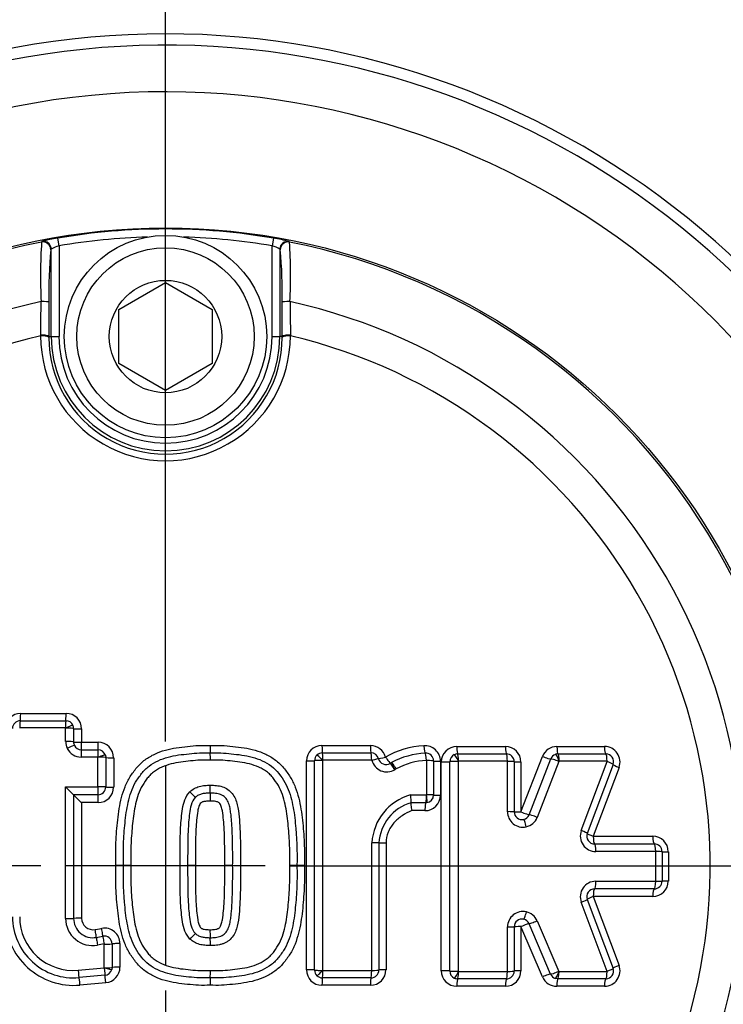
# Model space of a CAD drawing. Units: millimetres. Extents: x 0 to 594, y 0 to 420.
# Drawn here: x 125 to 134, y 336 to 349 of the extents above; entities that cross this region are included whole.
import ezdxf
from ezdxf.enums import TextEntityAlignment as Align
from ezdxf.lldxf.tags import DXFTag

# ---------------------------------------------------------------- set-up
doc = ezdxf.new("R2010")
doc.units = ezdxf.units.MM
for name, color, linetype in [('Default', 7, 'Continuous'), ('DV2_Default', 7, 'Continuous'), ('II1-04CAP-STD', 7, 'Continuous'), ('II1-04THW-STD', 7, 'Continuous')]:
    doc.layers.add(name, color=color, linetype=linetype)
doc.styles.add('SEACAD_Arial', font='arial.ttf')
tags = doc.linetypes.add('CENTER2', pattern=[28.575, 19.05, -3.175, 3.175, -3.175]).pattern_tags.tags
tags[10:11] = [DXFTag(74, 4), DXFTag(75, 0), DXFTag(340, '0'), DXFTag(46, 0.0), DXFTag(50, 0.0), DXFTag(44, 0.0), DXFTag(45, 0.0)]
tags[8:9] = [DXFTag(74, 4), DXFTag(75, 0), DXFTag(340, '0'), DXFTag(46, 0.0), DXFTag(50, 0.0), DXFTag(44, 0.0), DXFTag(45, 0.0)]
tags[6:7] = [DXFTag(74, 4), DXFTag(75, 0), DXFTag(340, '0'), DXFTag(46, 0.0), DXFTag(50, 0.0), DXFTag(44, 0.0), DXFTag(45, 0.0)]
tags[4:5] = [DXFTag(74, 4), DXFTag(75, 0), DXFTag(340, '0'), DXFTag(46, 0.0), DXFTag(50, 0.0), DXFTag(44, 0.0), DXFTag(45, 0.0)]
doc.dimstyles.new('ISO-InstDr', dxfattribs={"dimtxt": 3.2, "dimasz": 4.48, "dimexe": 1.6, "dimexo": 1.6, "dimgap": 0.8, "dimtad": 1, "dimdec": 0, "dimlfac": 5, "dimzin": 0, "dimdsep": 46, "dimtxsty": 'SEACAD_Arial', "dimblk1": '_SE_FILLED', "dimblk2": '_SE_FILLED', "dimsah": 1, "dimcen": 1.6, "dimadec": 0, "dimazin": 0, "dimtfac": 0.5, "dimtofl": 0, "dimtmove": 0, "dimatfit": 3, "dimfxl": 1, "dimtzin": 0, "dimarcsym": 0})

# ---------------------------------------------------------------- blocks, each defined once
blk = doc.blocks.new('SE4')
at = {"layer": 'DV2_Default', "color": 7, "linetype": 'CENTER2'}
for p, q in [((126.862, 339.834), (126.862, 369.141)), ((126.862, 339.514), (126.862, 336.954)), ((125.262, 338.234), (95.955, 338.234)), ((128.142, 338.234), (125.582, 338.234)), ((128.462, 338.234), (157.77, 338.234)), ((126.862, 336.634), (126.862, 307.327))]:
    blk.add_line(p, q, dxfattribs=at)
at = {"layer": 'II1-04CAP-STD', "color": 7, "linetype": 'Continuous'}
for p, q in [((125.27, 346.248), (125.275, 346.254)), ((125.494, 346.2), (125.477, 346.298)), ((125.494, 346.2), (125.494, 345.034)), ((128.248, 346.298), (128.231, 346.2)), ((128.231, 345.034), (128.231, 346.2)), ((128.45, 346.254), (128.455, 346.248)), ((125.394, 346.156), (125.389, 346.15)), ((125.394, 345.034), (125.394, 346.156)), ((128.336, 346.15), (128.331, 346.156)), ((128.331, 346.156), (128.331, 345.034)), ((126.262, 345.38), (126.862, 345.727)), ((126.862, 345.727), (127.462, 345.38)), ((125.365, 345.477), (125.363, 345.034)), ((128.361, 345.034), (128.359, 345.477)), ((126.262, 344.688), (126.262, 345.38)), ((127.462, 345.38), (127.462, 344.688)), ((125.259, 345.043), (125.259, 345.054)), ((128.466, 345.054), (128.466, 345.043)), ((125.363, 345.034), (125.394, 345.034)), ((125.363, 345.034), (125.363, 345.024)), ((125.394, 345.034), (125.494, 345.034)), ((128.231, 345.034), (128.331, 345.034)), ((128.361, 345.034), (128.331, 345.034)), ((128.361, 345.024), (128.361, 345.034)), ((126.862, 344.341), (126.262, 344.688)), ((127.462, 344.688), (126.862, 344.341)), ((125.002, 340.193), (125.585, 340.193)), ((125.577, 340.006), (124.991, 340.006)), ((124.996, 340.099), (125.581, 340.099)), ((125.579, 339.832), (125.579, 340.004)), ((125.681, 339.999), (125.681, 339.827)), ((125.784, 339.994), (125.784, 339.823)), ((125.781, 339.727), (125.994, 339.727)), ((125.784, 339.823), (125.996, 339.823)), ((128.871, 339.781), (129.494, 339.781)), ((130.603, 339.769), (131.227, 339.769)), ((131.889, 339.769), (132.5, 339.769)), ((125.991, 339.633), (125.778, 339.633)), ((125.993, 339.631), (125.993, 339.632)), ((125.993, 339.252), (125.993, 339.631)), ((126.09, 339.655), (126.094, 339.627)), ((126.094, 339.627), (126.094, 339.249)), ((126.196, 339.623), (126.196, 339.246)), ((128.877, 339.686), (129.502, 339.686)), ((130.614, 339.673), (131.24, 339.673)), ((131.426, 338.927), (131.703, 339.641)), ((131.532, 338.892), (131.809, 339.608)), ((131.904, 339.673), (132.517, 339.673)), ((128.671, 336.9), (128.671, 339.582)), ((128.776, 336.896), (128.776, 339.586)), ((128.88, 339.59), (128.88, 336.892)), ((129.51, 339.592), (128.882, 339.592)), ((129.75, 339.552), (129.765, 339.562)), ((129.823, 339.481), (129.811, 339.473)), ((130.216, 339.149), (130.216, 339.587)), ((130.304, 339.583), (130.304, 339.146)), ((130.394, 339.579), (130.394, 339.143)), ((130.403, 336.887), (130.403, 339.569)), ((130.514, 336.883), (130.514, 339.573)), ((130.622, 339.576), (130.622, 336.88)), ((131.252, 339.579), (130.625, 339.579)), ((131.254, 338.931), (131.254, 339.577)), ((131.34, 339.573), (131.34, 338.929)), ((131.426, 339.569), (131.426, 338.927)), ((131.915, 339.576), (131.636, 338.858)), ((131.918, 339.579), (131.918, 339.579)), ((132.533, 339.579), (131.918, 339.579)), ((132.202, 338.688), (132.535, 339.576)), ((132.61, 339.538), (132.278, 338.652)), ((132.687, 339.499), (132.355, 338.616)), ((125.579, 337.558), (125.579, 339.25)), ((125.579, 339.25), (125.991, 339.25)), ((125.994, 339.149), (125.681, 339.149)), ((125.681, 339.149), (125.681, 337.56)), ((130.007, 339.147), (130.214, 339.147)), ((130.214, 339.147), (130.214, 339.147)), ((125.996, 339.047), (125.784, 339.047)), ((125.784, 339.047), (125.784, 337.562)), ((130.204, 339.046), (130.015, 339.046)), ((130.218, 339.047), (130.204, 339.046)), ((130.194, 338.944), (130.024, 338.944)), ((132.355, 338.616), (133.12, 338.616)), ((129.512, 336.892), (129.512, 338.531)), ((129.602, 338.53), (129.602, 336.896)), ((129.694, 338.529), (129.694, 336.9)), ((132.372, 338.517), (133.139, 338.517)), ((133.157, 338.42), (132.388, 338.42)), ((133.159, 338.039), (133.159, 338.418)), ((133.239, 338.417), (133.239, 338.039)), ((133.32, 338.417), (133.32, 338.04)), ((126.321, 338.241), (126.223, 338.241)), ((126.418, 338.241), (126.321, 338.241)), ((127.049, 338.241), (127.146, 338.241)), ((127.245, 338.241), (127.146, 338.241)), ((127.724, 338.241), (127.622, 338.241)), ((127.724, 338.241), (127.825, 338.241)), ((128.55, 338.241), (128.457, 338.241)), ((128.645, 338.241), (128.55, 338.241)), ((132.388, 338.037), (133.157, 338.037)), ((132.355, 337.84), (132.687, 336.957)), ((133.12, 337.84), (132.355, 337.84)), ((133.139, 337.939), (132.372, 337.939)), ((132.535, 336.88), (132.202, 337.768)), ((132.278, 337.804), (132.61, 336.918)), ((131.254, 336.879), (131.254, 337.45)), ((131.34, 337.452), (131.34, 336.883)), ((131.426, 337.454), (131.426, 336.887)), ((131.703, 336.809), (131.426, 337.454)), ((131.808, 336.844), (131.531, 337.492)), ((131.634, 337.529), (131.912, 336.88)), ((125.958, 337.417), (126.042, 337.432)), ((125.973, 337.316), (126.057, 337.332)), ((126.073, 337.232), (125.988, 337.217)), ((126.075, 336.925), (126.075, 337.231)), ((126.175, 337.233), (126.175, 336.929)), ((126.277, 337.236), (126.277, 336.933)), ((125.739, 336.893), (126.073, 336.923)), ((126.084, 336.829), (125.751, 336.799)), ((126.075, 336.924), (126.075, 336.925)), ((126.175, 336.929), (126.172, 336.904)), ((128.882, 336.89), (129.51, 336.89)), ((130.625, 336.877), (131.252, 336.877)), ((131.916, 336.877), (132.533, 336.877)), ((126.096, 336.734), (125.763, 336.704)), ((129.494, 336.701), (128.871, 336.701)), ((129.502, 336.796), (128.877, 336.796)), ((131.24, 336.783), (130.614, 336.783)), ((131.901, 336.783), (131.867, 336.789)), ((132.517, 336.783), (131.901, 336.783)), ((131.227, 336.688), (130.603, 336.688)), ((132.5, 336.688), (131.886, 336.688))]:
    blk.add_line(p, q, dxfattribs=at)
for centre, radius in [((126.862, 338.234), 8.196), ((126.862, 338.234), 8.196), ((126.862, 345.034), 1.3), ((126.862, 345.034), 1.14), ((126.862, 345.034), 0.722)]:
    blk.add_circle(centre, radius, dxfattribs=at)
for centre, radius, start, end in [((126.862, 338.234), 8.182, 80.2518, 99.7482), ((126.862, 338.234), 8.082, 91.644, 99.7482), ((126.862, 338.234), 8.082, 80.2518, 88.356), ((126.862, 338.234), 8.171, 101.2407, 198.7593), ((131.871, 345.818), 6.615, 176.2772, 182.9046), ((125.645, 345.043), 1.267, 97.6473, 107.0284), ((125.615, 345.788), 0.43, 106.3721, 120.9636), ((128.11, 345.787), 0.43, 59.0409, 73.6235), ((128.011, 344.731), 1.585, 73.9143, 81.4099), ((126.862, 338.234), 8.171, 341.2407, 78.7593), ((121.858, 345.819), 6.611, 357.0931, 3.7251), ((130.7, 345.627), 5.337, 174.3793, 181.6147), ((123.028, 345.627), 5.333, 358.3827, 5.6233), ((126.862, 338.234), 7.423, 102.4327, 197.5673), ((52.589, 346.17), 72.678, 359.11989, 359.45846), ((201.136, 346.17), 72.678, 180.54154, 180.88011), ((126.862, 338.234), 7.423, 342.4327, 77.5673), ((126.862, 338.234), 6.996, 103.252, 196.748), ((126.862, 345.043), 1.604, 179.9746, 0.0254), ((126.862, 338.234), 6.996, 343.252, 76.748), ((126.862, 345.022), 1.499, 179.9472, 0.0528), ((126.862, 345.034), 1.468, 180, 0), ((126.862, 345.034), 1.369, 180, 0), ((125.002, 339.994), 0.199, 90, 180), ((125.585, 339.994), 0.199, 0, 90), ((124.996, 339.999), 0.1, 90, 180), ((124.991, 340.004), 0.00201, 90, 180), ((125.577, 340.004), 0.00201, 24.2877, 90), ((125.576, 340.004), 0.00268, 0.4961, 24.3793), ((125.581, 339.999), 0.1, 24.2877, 90), ((125.581, 339.999), 0.1, 359.9601, 24.3354), ((125.778, 339.832), 0.199, 206.9438, 270), ((125.781, 339.827), 0.1, 206.9438, 270), ((125.994, 339.627), 0.1, 16.3192, 90), ((125.996, 339.623), 0.199, 0, 90), ((128.813, 339.758), 1.379, 179.0357, 183.0017), ((128.871, 339.582), 0.199, 90, 180), ((129.494, 339.582), 0.199, 14.6321, 90), ((130.236, 338.68), 1.099, 92.9873, 119.9633), ((130.194, 339.579), 0.199, 0, 94.3956), ((130.603, 339.569), 0.199, 90, 180), ((131.227, 339.569), 0.199, 0, 90), ((131.889, 339.569), 0.199, 90, 158.8387), ((132.5, 339.569), 0.199, 339.444, 90), ((125.991, 339.631), 0.00201, 16.3192, 90), ((126.074, 339.615), 1.364, 359.0351, 2.9897), ((128.877, 339.586), 0.101, 134.4528, 179.8816), ((128.877, 339.586), 0.1, 90.0738, 134.3012), ((129.502, 339.586), 0.1, 14.6321, 90), ((129.696, 339.637), 0.1, 194.6321, 300.7296), ((130.252, 338.654), 1.03, 93.0957, 118.2275), ((130.204, 339.583), 0.1, 0, 94.3956), ((130.614, 339.573), 0.101, 115.9179, 179.8831), ((130.614, 339.573), 0.0997, 89.9651, 116.0524), ((131.24, 339.573), 0.1, 0, 90), ((131.904, 339.571), 0.102, 109.7893, 158.5912), ((131.904, 339.574), 0.0994, 89.9404, 109.799), ((132.517, 339.573), 0.1, 339.444, 90), ((128.883, 339.589), 0.0026, 133.226, 177.982), ((128.882, 339.59), 0.00201, 90, 134.375), ((129.51, 339.59), 0.00201, 14.6321, 90), ((129.704, 339.641), 0.199, 194.6321, 300.7296), ((129.696, 339.636), 0.0991, 300.7296, 302.5486), ((129.705, 339.639), 0.197, 300.7296, 302.5486), ((130.256, 338.677), 0.913, 92.644, 118.258), ((130.214, 339.587), 0.00201, 0, 94.3956), ((130.625, 339.577), 0.00201, 90, 116.0176), ((131.252, 339.577), 0.00201, 0, 90), ((131.919, 339.574), 0.00521, 107.388, 152.9987), ((132.533, 339.577), 0.00201, 339.444, 90), ((131.866, 345.482), 8.852, 224.7502, 225.6775), ((125.991, 339.252), 0.00192, 269.5032, 1.2045), ((125.994, 339.249), 0.1, 269.9943, 0.0127), ((125.996, 339.246), 0.199, 270, 0), ((125.867, 339.246), 1.57, 357.23, 0.9168), ((119.419, 332.737), 8.962, 44.7504, 45.6797), ((129.023, 339.093), 1.589, 177.2203, 180.9156), ((130.19, 338.492), 0.679, 105.617, 176.748), ((130.194, 339.143), 0.199, 270, 0), ((130.214, 339.149), 0.00201, 277.9322, 0), ((130.204, 339.146), 0.1, 277.9322, 0), ((130.178, 338.492), 0.577, 106.4027, 176.2672), ((131.453, 338.931), 0.199, 180, 281.628), ((131.44, 338.929), 0.1, 180, 281.628), ((132.388, 338.618), 0.199, 159.444, 270), ((132.372, 338.617), 0.1, 159.444, 270), ((133.12, 338.417), 0.199, 0, 90), ((133.139, 338.417), 0.1, 0, 90), ((133.157, 338.418), 0.00201, 0, 90), ((132.388, 337.838), 0.199, 90, 200.5555), ((133.12, 338.04), 0.199, 270, 0), ((133.139, 338.039), 0.1, 270, 0), ((133.157, 338.039), 0.00201, 270, 0), ((132.372, 337.839), 0.1, 90, 200.5555), ((125.684, 337.582), 0.882, 180, 275.1319), ((125.681, 337.58), 0.784, 180, 275.1319), ((125.677, 337.579), 0.688, 180, 275.1319), ((131.453, 337.45), 0.199, 77.3147, 180), ((125.926, 337.558), 0.347, 179.9984, 280.3717), ((125.929, 337.56), 0.248, 179.999, 280.3743), ((125.931, 337.562), 0.147, 180, 280.3809), ((131.44, 337.452), 0.1, 77.3147, 180), ((126.078, 337.236), 0.199, 0, 100.3809), ((126.075, 337.233), 0.1, 359.9874, 100.3908), ((129.02, 337.389), 1.587, 179.0831, 182.7825), ((126.073, 337.231), 0.00194, 358.8058, 101.2996), ((125.87, 337.236), 1.568, 359.082, 2.7728), ((132.5, 336.887), 0.199, 270, 20.5555), ((126.073, 336.925), 0.00201, 275.1319, 345.7827), ((126.075, 336.929), 0.1, 275.1319, 345.7827), ((126.078, 336.933), 0.199, 275.1319, 0), ((126.073, 336.867), 1.365, 357.0111, 0.965), ((128.871, 336.9), 0.199, 180, 270), ((128.877, 336.896), 0.101, 180.1025, 225.8055), ((128.877, 336.896), 0.1, 225.9375, 269.9297), ((128.883, 336.893), 0.00258, 181.8642, 227.1977), ((128.882, 336.892), 0.00201, 225.8671, 270), ((129.494, 336.9), 0.199, 270, 0), ((129.502, 336.896), 0.1, 270, 0), ((129.51, 336.892), 0.00201, 270, 0), ((130.603, 336.887), 0.199, 180, 270), ((130.614, 336.884), 0.101, 180.1165, 243.9294), ((130.625, 336.879), 0.00201, 243.8301, 270), ((131.227, 336.887), 0.199, 270, 0), ((131.24, 336.883), 0.1, 270, 0), ((131.252, 336.879), 0.00201, 270, 0), ((131.902, 336.885), 0.102, 203.3773, 250.1271), ((131.917, 336.882), 0.00522, 207.9129, 252.5821), ((131.916, 336.879), 0.00201, 250.1293, 270), ((132.517, 336.883), 0.1, 270, 20.5555), ((132.533, 336.879), 0.00201, 270, 20.5555), ((128.814, 336.724), 1.38, 176.9992, 180.9643), ((130.614, 336.883), 0.0997, 243.7958, 270.0343), ((131.886, 336.887), 0.199, 203.198, 270)]:
    blk.add_arc(centre, radius, start, end, dxfattribs=at)
for centre, major_axis, ratio, start_param, end_param in [((125.289, 346.15), (0.0773, -0.0634), 0.998489, 0.688047, 2.453546), ((125.294, 346.156), (0.0773, -0.0635), 0.99849, 1.112431, 2.453179), ((125.294, 346.156), (0.0773, -0.0635), 0.99849, 0.688413, 1.112431), ((128.431, 346.156), (0.0773, 0.0635), 0.99849, 0.688413, 2.453179), ((128.436, 346.15), (0.0773, 0.0634), 0.998489, 0.688047, 2.453546), ((125.266, 345.477), (0.1, -0.0002), 0.06359, 0.034977, 1.584963), ((128.459, 345.477), (0.1, 0.0002), 0.06359, 1.55663, 3.106615), ((125.263, 345.034), (0.1, -0.0007), 0.198793, 0.035618, 1.618989), ((125.263, 345.023), (0.1, 0), 0.202393, 0.035645, 1.618522), ((128.461, 345.034), (0.1, 0.0007), 0.198793, 1.522604, 3.105975), ((128.461, 345.023), (0.1, 0), 0.202393, 1.523071, 3.105948), ((124.996, 340.199), (0, -0.1), 0.055335, 0, 1.512595), ((125.581, 340.199), (0, -0.1), 0.038004, 0, 1.512595), ((124.996, 340.001), (0, -0.098), 0.055314, 3.141593, 4.660061), ((125.581, 340.001), (0, -0.098), 0.03799, 3.141593, 4.660061), ((125.583, 340), (-0.0893, -0.0403), 0.063231, 3.141593, 4.725421), ((125.583, 339.999), (-0.098, 0), 0.052275, 3.166447, 4.750275), ((125.781, 339.999), (-0.1, 0), 0.052275, 0.024854, 1.602821), ((125.778, 339.832), (-0.164, -0.112), 0.998374, 5.687573, 6.157277), ((125.583, 339.827), (-0.098, 0), 0.047193, 3.166447, 4.750275), ((125.604, 339.738), (-0.0874, -0.0444), 0.056558, 3.141593, 4.725421), ((125.781, 339.827), (-0.1, 0), 0.047193, 0.024854, 1.602821), ((125.781, 339.827), (-0.0827, -0.0562), 0.998374, 5.687573, 6.157277), ((125.781, 339.629), (0, -0.098), 0.032045, 3.141593, 4.671073), ((125.781, 339.827), (0, -0.1), 0.032055, 0, 1.52361), ((125.994, 339.629), (0, -0.098), 0.025738, 3.141593, 4.671073), ((125.994, 339.827), (0, -0.1), 0.025746, 0, 1.52361), ((128.877, 339.786), (0, 0.1), 0.059691, 1.616759, 3.141593), ((129.502, 339.786), (0, -0.1), 0.078234, 4.758352, 6.283185), ((130.189, 339.782), (0.0077, -0.0997), 0.101773, 4.750554, 6.283185), ((130.614, 339.773), (0, 0.1), 0.11118, 1.616377, 3.141593), ((131.24, 339.773), (0, 0.1), 0.129723, 1.616377, 3.141593), ((131.904, 339.773), (0, 0.1), 0.149399, 1.616377, 3.141593), ((132.517, 339.773), (0, 0.1), 0.167562, 1.616377, 3.141593), ((125.996, 339.628), (-0.0941, -0.0275), 0.046814, 3.141593, 4.725421), ((125.996, 339.627), (-0.098, 0), 0.041256, 3.15422, 4.738048), ((126.194, 339.627), (-0.1, 0), 0.041256, 0.012628, 1.590594), ((128.875, 339.587), (-0.0685, 0.07), 0.070615, 4.699357, 6.283185), ((128.877, 339.588), (0, 0.098), 0.059672, 4.752482, 6.283185), ((129.502, 339.588), (0, -0.098), 0.07821, 1.61089, 3.141593), ((129.504, 339.586), (-0.0948, -0.0248), 0.019055, 3.141593, 4.626501), ((129.696, 339.637), (-0.0968, -0.0253), 0.019066, 0, 1.479019), ((129.696, 339.637), (0.0538, -0.0843), 0.09305, 4.70226, 6.280227), ((130.204, 339.585), (0.0075, -0.0977), 0.101746, 1.603094, 3.141593), ((130.613, 339.575), (-0.043, 0.0881), 0.117202, 4.699357, 6.283185), ((130.614, 339.575), (0, 0.098), 0.111146, 4.752101, 6.283185), ((131.24, 339.575), (0, 0.098), 0.129683, 4.752101, 6.283185), ((131.717, 339.645), (-0.0933, 0.0361), 0.091497, 1.451566, 3.029533), ((131.9, 339.572), (-0.0914, 0.0354), 0.091497, 4.587298, 6.171126), ((131.903, 339.575), (-0.0331, 0.0922), 0.153868, 4.699357, 6.283185), ((131.904, 339.575), (0, 0.098), 0.149353, 4.752101, 6.283185), ((132.517, 339.575), (0, 0.098), 0.16751, 4.752101, 6.283185), ((128.677, 339.586), (-0.1, 0), 0.040084, 1.517063, 3.09503), ((128.874, 339.586), (-0.098, 0), 0.040084, 4.652795, 6.236623), ((129.797, 339.466), (0.0501, -0.0842), 0.093322, 1.557765, 3.141593), ((129.802, 339.47), (0.0527, -0.0826), 0.09305, 1.554806, 3.138634), ((129.815, 339.477), (0.0501, -0.0842), 0.093944, 1.557765, 3.141593), ((130.206, 339.583), (-0.098, 0), 0.040129, 3.141593, 4.613244), ((130.404, 339.583), (-0.1, 0), 0.040156, 0, 1.465753), ((130.414, 339.573), (-0.1, 0), 0.039865, 1.465458, 3.043425), ((130.611, 339.572), (-0.098, 0), 0.039865, 4.601189, 6.185017), ((131.242, 339.573), (0.098, 0), 0.039979, 0, 1.440791), ((131.44, 339.573), (0.1, 0), 0.040013, 3.141593, 4.576462), ((132.518, 339.572), (0.0918, -0.0344), 0.096882, 0, 1.427445), ((132.704, 339.503), (0.0936, -0.0351), 0.096973, 3.141593, 4.563104), ((125.994, 339.247), (0, 0.098), 0.025725, 1.540796, 3.124624), ((125.996, 339.249), (-0.098, 0), 0.030063, 3.15422, 4.738048), ((126.194, 339.249), (-0.1, 0), 0.030063, 0.012628, 1.590594), ((125.994, 339.049), (0, 0.1), 0.025725, 4.68825, 6.266217), ((127.174, 339.182), (-0.0701, 0.0685), 0.026521, 3.141593, 4.725421), ((130.204, 339.144), (0, 0.098), 0.098951, 3.155505, 4.739333), ((130.204, 339.144), (-0.0135, 0.0971), 0.101712, 3.141593, 4.725421), ((130.206, 339.146), (-0.098, 0), 0.027134, 3.141593, 4.613244), ((130.404, 339.146), (-0.1, 0), 0.027152, 0, 1.465753), ((130.204, 338.946), (0, 0.1), 0.098951, 0.013912, 1.591879), ((131.242, 338.929), (0.098, 0), 0.020738, 0, 1.440791), ((131.44, 338.929), (0.1, 0), 0.020756, 3.141593, 4.576462), ((131.44, 338.929), (-0.0933, 0.0361), 0.068582, 1.451566, 3.029533), ((131.44, 338.929), (0.015, -0.0989), 0.990563, 0.051847, 1.046759), ((131.453, 338.931), (0.03, -0.196), 0.990563, 0.051847, 1.046759), ((131.623, 338.856), (-0.0914, 0.0354), 0.068582, 4.587298, 6.171126), ((131.48, 338.735), (-0.0198, 0.096), 0.136876, 4.699357, 6.283185), ((132.186, 338.687), (0.0918, -0.0344), 0.068588, 0, 1.427445), ((132.372, 338.617), (0.0936, -0.0351), 0.068652, 3.141593, 4.563104), ((132.372, 338.617), (0, -0.1), 0.163109, 4.723732, 6.283185), ((133.139, 338.617), (0, -0.1), 0.185823, 4.723732, 6.283185), ((129.504, 338.53), (0.098, 0), 0.00879, 0, 1.49251), ((129.702, 338.53), (0.1, 0), 0.008795, 3.141593, 4.628217), ((132.372, 338.419), (0, 0.098), 0.163091, 4.71787, 6.283185), ((133.139, 338.419), (0, 0.098), 0.185803, 4.71787, 6.283185), ((133.141, 338.417), (-0.098, 0), 0.005518, 3.141593, 4.525443), ((133.339, 338.417), (-0.1, 0), 0.005525, 0, 1.37787), ((132.372, 338.037), (0, 0.098), 0.163092, 3.141593, 4.706562), ((133.139, 338.037), (0, 0.098), 0.185803, 3.141593, 4.706562), ((133.141, 338.039), (-0.098, 0), 0.00587, 1.757742, 3.141593), ((133.339, 338.039), (-0.1, 0), 0.005877, 4.905315, 6.283185), ((132.372, 337.839), (-0.0936, -0.0351), 0.068977, 4.861552, 6.283185), ((132.372, 337.839), (0, 0.1), 0.16311, 0, 1.559107), ((133.139, 337.839), (0, 0.1), 0.185823, 0, 1.559107), ((132.186, 337.77), (-0.0918, -0.0344), 0.068913, 1.714026, 3.141593), ((131.483, 337.645), (0.0215, 0.0956), 0.137289, 3.141593, 4.725421), ((131.453, 337.45), (0.033, 0.196), 0.990506, 5.290847, 6.231497), ((125.583, 337.56), (0.098, 0), 0.019963, 4.674503, 6.258331), ((125.781, 337.56), (0.1, 0), 0.019963, 1.538772, 3.116739), ((131.242, 337.452), (-0.098, 0), 0.023348, 1.700802, 3.141593), ((131.44, 337.452), (-0.1, 0), 0.023367, 4.848316, 6.283185), ((131.44, 337.452), (0.0919, 0.0394), 0.075161, 0.108521, 1.686488), ((131.44, 337.452), (0.0168, 0.0986), 0.990506, 5.290847, 6.231497), ((131.62, 337.531), (0.0901, 0.0386), 0.075161, 3.250113, 4.833941), ((125.955, 337.415), (-0.018, 0.0984), 0.030793, 3.153442, 4.731409), ((126.039, 337.43), (-0.018, 0.0984), 0.028257, 3.153436, 4.731409), ((126.075, 337.235), (-0.0177, 0.0964), 0.028257, 0.011855, 1.595677), ((127.176, 337.298), (-0.0693, -0.0693), 0.026162, 1.557765, 3.141593), ((125.991, 337.22), (-0.0177, 0.0964), 0.030793, 0.011849, 1.595677), ((126.077, 337.233), (0.098, 0), 0.029626, 4.689153, 6.272981), ((126.275, 337.233), (0.1, 0), 0.029626, 1.553421, 3.131388), ((132.704, 336.953), (-0.0936, -0.0351), 0.097298, 4.861552, 6.283185), ((125.742, 336.897), (0.0088, -0.0976), 0.036593, 4.748857, 6.283185), ((126.076, 336.927), (0.0088, -0.0976), 0.026674, 4.748857, 6.283185), ((126.077, 336.929), (0.098, 0), 0.038647, 4.689153, 6.272981), ((126.077, 336.928), (0.095, -0.0241), 0.04318, 4.699357, 6.283185), ((126.093, 336.729), (0.0089, -0.0996), 0.026682, 1.613133, 3.141593), ((126.275, 336.929), (0.1, 0), 0.038647, 1.553421, 3.131388), ((128.677, 336.896), (-0.1, 0), 0.039667, 3.188155, 4.766122), ((128.874, 336.896), (-0.098, 0), 0.039667, 0.046562, 1.63039), ((128.875, 336.895), (-0.0682, -0.0703), 0.07038, 0, 1.583828), ((128.877, 336.894), (0, -0.098), 0.059671, 0, 1.531119), ((129.502, 336.894), (0, -0.098), 0.078209, 0, 1.531119), ((129.504, 336.896), (0.098, 0), 0.039729, 4.790675, 6.283185), ((129.702, 336.896), (0.1, 0), 0.039751, 1.654968, 3.141593), ((130.414, 336.883), (-0.1, 0), 0.040215, 3.239761, 4.817728), ((130.611, 336.884), (-0.098, 0), 0.040215, 0.098168, 1.681996), ((130.613, 336.881), (0.0432, 0.088), 0.11732, 3.141593, 4.725421), ((130.614, 336.881), (0, 0.098), 0.111147, 3.141593, 4.67233), ((131.24, 336.881), (0, 0.098), 0.129685, 3.141593, 4.67233), ((131.242, 336.883), (-0.098, 0), 0.04033, 1.700802, 3.141593), ((131.44, 336.883), (-0.1, 0), 0.040364, 4.848316, 6.283185), ((131.717, 336.804), (0.0919, 0.0394), 0.09616, 0.108521, 1.686488), ((131.897, 336.884), (0.0901, 0.0386), 0.09616, 3.250113, 4.833941), ((131.9, 336.881), (0.0333, 0.0922), 0.153884, 3.141593, 4.725421), ((131.901, 336.881), (0, 0.098), 0.149279, 3.141593, 4.67233), ((132.517, 336.881), (0, 0.098), 0.167513, 3.141593, 4.67233), ((132.518, 336.884), (-0.0918, -0.0344), 0.097208, 1.714026, 3.141593), ((125.76, 336.7), (0.0089, -0.0996), 0.036603, 1.613133, 3.141593), ((128.877, 336.696), (0, -0.1), 0.05969, 3.141593, 4.666843), ((129.502, 336.696), (0, -0.1), 0.078233, 3.141593, 4.666843), ((130.614, 336.683), (0, -0.1), 0.111182, 3.141593, 4.66646), ((131.24, 336.683), (0, -0.1), 0.129725, 3.141593, 4.66646), ((131.901, 336.683), (0, 0.1), 0.149325, 0, 1.524868), ((132.517, 336.683), (0, 0.1), 0.167565, 0, 1.524868)]:
    blk.add_ellipse(centre, major_axis=major_axis, ratio=ratio, start_param=start_param, end_param=end_param, dxfattribs=at)
for points, knots in [([(126.223, 338.241), (126.221, 338.339), (126.221, 338.436), (126.229, 338.631), (126.237, 338.728), (126.258, 338.922), (126.273, 339.018), (126.309, 339.159), (126.324, 339.206), (126.36, 339.297), (126.382, 339.34), (126.421, 339.401), (126.435, 339.421), (126.463, 339.46), (126.478, 339.48), (126.509, 339.517), (126.526, 339.535), (126.562, 339.568), (126.58, 339.584), (126.638, 339.626), (126.68, 339.65), (126.768, 339.692), (126.813, 339.708), (126.906, 339.734), (126.953, 339.744), (127.048, 339.759), (127.096, 339.764), (127.192, 339.774), (127.24, 339.779), (127.337, 339.783), (127.385, 339.782), (127.434, 339.781)], [0, 0, 0, 0, 0.125, 0.125, 0.25, 0.25, 0.375, 0.375, 0.4375, 0.4375, 0.5, 0.5, 0.53125, 0.53125, 0.5625, 0.5625, 0.59375, 0.59375, 0.625, 0.625, 0.6875, 0.6875, 0.75, 0.75, 0.8125, 0.8125, 0.875, 0.875, 0.9375, 0.9375, 1, 1, 1, 1]), ([(127.434, 339.781), (127.483, 339.782), (127.531, 339.783), (127.628, 339.779), (127.677, 339.774), (127.773, 339.763), (127.822, 339.758), (127.918, 339.744), (127.965, 339.734), (128.058, 339.707), (128.105, 339.69), (128.192, 339.648), (128.234, 339.623), (128.293, 339.58), (128.311, 339.564), (128.346, 339.53), (128.363, 339.512), (128.394, 339.475), (128.408, 339.455), (128.437, 339.415), (128.451, 339.395), (128.489, 339.334), (128.511, 339.29), (128.546, 339.2), (128.56, 339.153), (128.596, 339.011), (128.61, 338.916), (128.631, 338.724), (128.638, 338.628), (128.647, 338.435), (128.646, 338.338), (128.645, 338.241)], [0, 0, 0, 0, 0.0625, 0.0625, 0.125, 0.125, 0.1875, 0.1875, 0.25, 0.25, 0.3125, 0.3125, 0.375, 0.375, 0.40625, 0.40625, 0.4375, 0.4375, 0.46875, 0.46875, 0.5, 0.5, 0.5625, 0.5625, 0.625, 0.625, 0.75, 0.75, 0.875, 0.875, 1, 1, 1, 1]), ([(126.321, 338.241), (126.32, 338.332), (126.319, 338.423), (126.326, 338.604), (126.333, 338.695), (126.351, 338.875), (126.363, 338.964), (126.393, 339.096), (126.405, 339.14), (126.436, 339.227), (126.454, 339.269), (126.489, 339.328), (126.501, 339.347), (126.528, 339.384), (126.541, 339.403), (126.569, 339.439), (126.584, 339.456), (126.616, 339.488), (126.633, 339.503), (126.687, 339.543), (126.727, 339.566), (126.809, 339.605), (126.852, 339.62), (126.939, 339.644), (126.984, 339.653), (127.074, 339.665), (127.119, 339.67), (127.209, 339.68), (127.254, 339.684), (127.344, 339.688), (127.39, 339.687), (127.436, 339.686)], [0, 0, 0, 0, 0.125, 0.125, 0.25, 0.25, 0.375, 0.375, 0.4375, 0.4375, 0.5, 0.5, 0.53125, 0.53125, 0.5625, 0.5625, 0.59375, 0.59375, 0.625, 0.625, 0.6875, 0.6875, 0.75, 0.75, 0.8125, 0.8125, 0.875, 0.875, 0.9375, 0.9375, 1, 1, 1, 1]), ([(127.436, 339.686), (127.527, 339.688), (127.617, 339.685), (127.797, 339.665), (127.886, 339.656), (128.062, 339.608), (128.148, 339.571), (128.294, 339.46), (128.348, 339.385), (128.44, 339.229), (128.467, 339.141), (128.508, 338.965), (128.52, 338.875), (128.547, 338.604), (128.553, 338.423), (128.55, 338.241)], [0, 0, 0, 0, 0.125, 0.125, 0.25, 0.25, 0.375, 0.375, 0.5, 0.5, 0.625, 0.625, 0.75, 0.75, 1, 1, 1, 1]), ([(127.437, 339.592), (127.395, 339.593), (127.352, 339.594), (127.268, 339.591), (127.226, 339.587), (127.142, 339.578), (127.1, 339.573), (127.016, 339.562), (126.974, 339.555), (126.893, 339.534), (126.853, 339.52), (126.776, 339.485), (126.739, 339.464), (126.689, 339.426), (126.673, 339.412), (126.645, 339.38), (126.631, 339.364), (126.593, 339.312), (126.569, 339.278), (126.529, 339.202), (126.514, 339.162), (126.489, 339.081), (126.479, 339.04), (126.453, 338.916), (126.444, 338.832), (126.427, 338.664), (126.421, 338.58), (126.415, 338.41), (126.416, 338.326), (126.418, 338.241)], [0, 0, 0, 0, 0.0625, 0.0625, 0.125, 0.125, 0.1875, 0.1875, 0.25, 0.25, 0.3125, 0.3125, 0.375, 0.375, 0.40625, 0.40625, 0.4375, 0.4375, 0.5, 0.5, 0.5625, 0.5625, 0.625, 0.625, 0.75, 0.75, 0.875, 0.875, 1, 1, 1, 1]), ([(128.457, 338.241), (128.458, 338.326), (128.459, 338.41), (128.453, 338.579), (128.447, 338.663), (128.431, 338.831), (128.421, 338.915), (128.396, 339.039), (128.386, 339.08), (128.36, 339.161), (128.346, 339.201), (128.307, 339.275), (128.283, 339.31), (128.245, 339.361), (128.232, 339.378), (128.203, 339.409), (128.188, 339.424), (128.154, 339.45), (128.136, 339.462), (128.099, 339.483), (128.081, 339.493), (128.023, 339.52), (127.982, 339.534), (127.9, 339.555), (127.858, 339.562), (127.775, 339.573), (127.733, 339.578), (127.649, 339.587), (127.607, 339.591), (127.522, 339.594), (127.48, 339.593), (127.437, 339.592)], [0, 0, 0, 0, 0.125, 0.125, 0.25, 0.25, 0.375, 0.375, 0.4375, 0.4375, 0.5, 0.5, 0.5625, 0.5625, 0.59375, 0.59375, 0.625, 0.625, 0.65625, 0.65625, 0.6875, 0.6875, 0.75, 0.75, 0.8125, 0.8125, 0.875, 0.875, 0.9375, 0.9375, 1, 1, 1, 1]), ([(127.174, 339.185), (127.191, 339.202), (127.21, 339.216), (127.251, 339.239), (127.273, 339.249), (127.319, 339.261), (127.343, 339.265), (127.39, 339.269), (127.413, 339.271), (127.437, 339.271)], [0, 0, 0, 0, 0.25, 0.25, 0.5, 0.5, 0.75, 0.75, 1, 1, 1, 1]), ([(127.437, 339.271), (127.45, 339.271), (127.463, 339.271), (127.489, 339.269), (127.502, 339.268), (127.542, 339.264), (127.568, 339.259), (127.617, 339.243), (127.641, 339.231), (127.684, 339.202), (127.703, 339.183), (127.735, 339.142), (127.748, 339.119), (127.769, 339.071), (127.777, 339.046), (127.795, 338.97), (127.802, 338.918), (127.813, 338.814), (127.816, 338.762), (127.82, 338.658), (127.822, 338.606), (127.825, 338.45), (127.826, 338.345), (127.825, 338.241)], [0, 0, 0, 0, 0.03125, 0.03125, 0.0625, 0.0625, 0.125, 0.125, 0.1875, 0.1875, 0.25, 0.25, 0.3125, 0.3125, 0.375, 0.375, 0.5, 0.5, 0.625, 0.625, 0.75, 0.75, 1, 1, 1, 1]), ([(127.049, 338.241), (127.048, 338.403), (127.049, 338.564), (127.058, 338.766), (127.061, 338.806), (127.069, 338.886), (127.073, 338.927), (127.087, 339.006), (127.096, 339.046), (127.125, 339.12), (127.146, 339.156), (127.174, 339.185)], [0, 0, 0, 0, 0.5, 0.5, 0.625, 0.625, 0.75, 0.75, 0.875, 0.875, 1, 1, 1, 1]), ([(127.244, 339.114), (127.217, 339.087), (127.202, 339.052), (127.181, 338.981), (127.175, 338.944), (127.161, 338.834), (127.155, 338.76), (127.147, 338.538), (127.146, 338.389), (127.146, 338.241)], [0, 0, 0, 0, 0.125, 0.125, 0.25, 0.25, 0.5, 0.5, 1, 1, 1, 1]), ([(127.435, 339.17), (127.418, 339.17), (127.401, 339.169), (127.367, 339.166), (127.35, 339.164), (127.317, 339.157), (127.301, 339.151), (127.27, 339.136), (127.256, 339.126), (127.244, 339.114)], [0, 0, 0, 0, 0.25, 0.25, 0.5, 0.5, 0.75, 0.75, 1, 1, 1, 1]), ([(127.724, 338.241), (127.725, 338.332), (127.725, 338.423), (127.722, 338.56), (127.721, 338.606), (127.718, 338.697), (127.716, 338.742), (127.711, 338.811), (127.709, 338.833), (127.704, 338.879), (127.702, 338.901), (127.695, 338.947), (127.692, 338.969), (127.681, 339.013), (127.675, 339.035), (127.656, 339.077), (127.644, 339.097), (127.612, 339.13), (127.591, 339.142), (127.549, 339.16), (127.527, 339.163), (127.493, 339.167), (127.481, 339.168), (127.458, 339.17), (127.447, 339.17), (127.435, 339.17)], [0, 0, 0, 0, 0.25, 0.25, 0.375, 0.375, 0.5, 0.5, 0.5625, 0.5625, 0.625, 0.625, 0.6875, 0.6875, 0.75, 0.75, 0.8125, 0.8125, 0.875, 0.875, 0.9375, 0.9375, 0.96875, 0.96875, 1, 1, 1, 1]), ([(130.015, 339.046), (130.018, 339.047), (130.018, 339.059), (130.015, 339.096), (130.012, 339.121), (130.007, 339.147)], [0, 0, 0, 0, 0.5, 0.5, 1, 1, 1, 1]), ([(127.434, 339.067), (127.424, 339.068), (127.414, 339.067), (127.394, 339.065), (127.384, 339.065), (127.369, 339.063), (127.364, 339.062), (127.355, 339.061), (127.35, 339.06), (127.34, 339.057), (127.336, 339.055), (127.327, 339.051), (127.322, 339.049), (127.311, 339.04), (127.305, 339.031), (127.296, 339.014), (127.292, 339.005), (127.283, 338.977), (127.279, 338.958), (127.268, 338.901), (127.264, 338.862), (127.257, 338.785), (127.254, 338.746), (127.246, 338.552), (127.245, 338.396), (127.245, 338.241)], [0, 0, 0, 0, 0.03125, 0.03125, 0.0625, 0.0625, 0.078125, 0.078125, 0.09375, 0.09375, 0.109375, 0.109375, 0.125, 0.125, 0.15625, 0.15625, 0.1875, 0.1875, 0.25, 0.25, 0.375, 0.375, 0.5, 0.5, 1, 1, 1, 1]), ([(127.622, 338.241), (127.623, 338.397), (127.622, 338.552), (127.614, 338.746), (127.611, 338.785), (127.603, 338.863), (127.6, 338.901), (127.589, 338.959), (127.585, 338.978), (127.575, 339.006), (127.571, 339.015), (127.562, 339.032), (127.557, 339.04), (127.545, 339.049), (127.54, 339.051), (127.532, 339.055), (127.527, 339.057), (127.513, 339.061), (127.503, 339.063), (127.483, 339.065), (127.473, 339.065), (127.454, 339.067), (127.444, 339.068), (127.434, 339.067)], [0, 0, 0, 0, 0.5, 0.5, 0.625, 0.625, 0.75, 0.75, 0.8125, 0.8125, 0.84375, 0.84375, 0.875, 0.875, 0.890625, 0.890625, 0.90625, 0.90625, 0.9375, 0.9375, 0.96875, 0.96875, 1, 1, 1, 1]), ([(130.015, 339.046), (130.013, 339.045), (130.012, 339.033), (130.015, 338.996), (130.019, 338.97), (130.024, 338.944)], [0, 0, 0, 0, 0.5, 0.5, 1, 1, 1, 1]), ([(130.024, 338.944), (129.98, 338.927), (129.939, 338.905), (129.861, 338.852), (129.825, 338.822), (129.779, 338.768), (129.765, 338.749), (129.741, 338.709), (129.73, 338.689), (129.703, 338.623), (129.694, 338.577), (129.694, 338.529)], [0, 0, 0, 0, 0.25, 0.25, 0.5, 0.5, 0.625, 0.625, 0.75, 0.75, 1, 1, 1, 1]), ([(127.434, 336.701), (127.385, 336.7), (127.336, 336.699), (127.239, 336.703), (127.191, 336.708), (127.094, 336.718), (127.046, 336.723), (126.95, 336.738), (126.902, 336.748), (126.809, 336.775), (126.763, 336.792), (126.676, 336.834), (126.634, 336.859), (126.575, 336.902), (126.556, 336.918), (126.521, 336.952), (126.505, 336.97), (126.474, 337.007), (126.459, 337.027), (126.431, 337.067), (126.417, 337.087), (126.378, 337.148), (126.357, 337.191), (126.322, 337.282), (126.307, 337.329), (126.272, 337.47), (126.258, 337.566), (126.237, 337.757), (126.229, 337.854), (126.221, 338.047), (126.221, 338.144), (126.223, 338.241)], [0, 0, 0, 0, 0.0625, 0.0625, 0.125, 0.125, 0.1875, 0.1875, 0.25, 0.25, 0.3125, 0.3125, 0.375, 0.375, 0.40625, 0.40625, 0.4375, 0.4375, 0.46875, 0.46875, 0.5, 0.5, 0.5625, 0.5625, 0.625, 0.625, 0.75, 0.75, 0.875, 0.875, 1, 1, 1, 1]), ([(127.436, 336.796), (127.345, 336.794), (127.253, 336.797), (127.072, 336.817), (126.981, 336.826), (126.805, 336.875), (126.721, 336.913), (126.575, 337.024), (126.521, 337.098), (126.43, 337.255), (126.403, 337.343), (126.363, 337.519), (126.351, 337.609), (126.324, 337.879), (126.318, 338.06), (126.321, 338.241)], [0, 0, 0, 0, 0.125, 0.125, 0.25, 0.25, 0.375, 0.375, 0.5, 0.5, 0.625, 0.625, 0.75, 0.75, 1, 1, 1, 1]), ([(126.418, 338.241), (126.416, 338.157), (126.415, 338.072), (126.421, 337.904), (126.427, 337.82), (126.443, 337.652), (126.453, 337.568), (126.478, 337.444), (126.488, 337.403), (126.513, 337.323), (126.528, 337.283), (126.567, 337.208), (126.591, 337.173), (126.628, 337.122), (126.641, 337.106), (126.669, 337.074), (126.685, 337.06), (126.736, 337.02), (126.773, 336.998), (126.85, 336.963), (126.89, 336.949), (127.014, 336.916), (127.098, 336.909), (127.225, 336.895), (127.268, 336.891), (127.352, 336.888), (127.395, 336.889), (127.437, 336.89)], [0, 0, 0, 0, 0.125, 0.125, 0.25, 0.25, 0.375, 0.375, 0.4375, 0.4375, 0.5, 0.5, 0.5625, 0.5625, 0.59375, 0.59375, 0.625, 0.625, 0.6875, 0.6875, 0.75, 0.75, 0.875, 0.875, 0.9375, 0.9375, 1, 1, 1, 1]), ([(127.176, 337.295), (127.148, 337.324), (127.126, 337.36), (127.096, 337.436), (127.087, 337.475), (127.073, 337.554), (127.069, 337.595), (127.061, 337.675), (127.058, 337.716), (127.049, 337.917), (127.048, 338.079), (127.049, 338.241)], [0, 0, 0, 0, 0.125, 0.125, 0.25, 0.25, 0.375, 0.375, 0.5, 0.5, 1, 1, 1, 1]), ([(127.146, 338.241), (127.146, 338.093), (127.147, 337.944), (127.155, 337.722), (127.161, 337.647), (127.175, 337.537), (127.181, 337.5), (127.202, 337.429), (127.218, 337.394), (127.245, 337.367)], [0, 0, 0, 0, 0.5, 0.5, 0.75, 0.75, 0.875, 0.875, 1, 1, 1, 1]), ([(127.245, 338.241), (127.245, 338.085), (127.246, 337.93), (127.254, 337.736), (127.257, 337.697), (127.264, 337.619), (127.268, 337.581), (127.279, 337.523), (127.283, 337.504), (127.292, 337.476), (127.296, 337.467), (127.305, 337.45), (127.311, 337.442), (127.323, 337.433), (127.327, 337.431), (127.336, 337.427), (127.341, 337.424), (127.355, 337.421), (127.365, 337.419), (127.384, 337.417), (127.394, 337.416), (127.414, 337.415), (127.424, 337.414), (127.434, 337.414)], [0, 0, 0, 0, 0.5, 0.5, 0.625, 0.625, 0.75, 0.75, 0.8125, 0.8125, 0.84375, 0.84375, 0.875, 0.875, 0.890625, 0.890625, 0.90625, 0.90625, 0.9375, 0.9375, 0.96875, 0.96875, 1, 1, 1, 1]), ([(128.645, 338.241), (128.646, 338.143), (128.647, 338.046), (128.638, 337.851), (128.63, 337.754), (128.609, 337.56), (128.595, 337.464), (128.558, 337.323), (128.544, 337.276), (128.508, 337.185), (128.486, 337.142), (128.447, 337.081), (128.433, 337.061), (128.404, 337.021), (128.389, 337.002), (128.358, 336.965), (128.342, 336.947), (128.306, 336.913), (128.287, 336.898), (128.229, 336.856), (128.187, 336.832), (128.099, 336.79), (128.054, 336.774), (127.962, 336.747), (127.915, 336.738), (127.819, 336.723), (127.771, 336.718), (127.675, 336.708), (127.627, 336.703), (127.531, 336.699), (127.482, 336.7), (127.434, 336.701)], [0, 0, 0, 0, 0.125, 0.125, 0.25, 0.25, 0.375, 0.375, 0.4375, 0.4375, 0.5, 0.5, 0.53125, 0.53125, 0.5625, 0.5625, 0.59375, 0.59375, 0.625, 0.625, 0.6875, 0.6875, 0.75, 0.75, 0.8125, 0.8125, 0.875, 0.875, 0.9375, 0.9375, 1, 1, 1, 1]), ([(127.434, 337.414), (127.444, 337.414), (127.454, 337.415), (127.473, 337.416), (127.483, 337.417), (127.503, 337.419), (127.512, 337.421), (127.527, 337.424), (127.531, 337.426), (127.54, 337.431), (127.544, 337.433), (127.552, 337.439), (127.556, 337.442), (127.562, 337.45), (127.564, 337.454), (127.571, 337.467), (127.575, 337.477), (127.585, 337.504), (127.589, 337.523), (127.6, 337.581), (127.603, 337.619), (127.611, 337.697), (127.614, 337.736), (127.622, 337.93), (127.623, 338.085), (127.622, 338.241)], [0, 0, 0, 0, 0.03125, 0.03125, 0.0625, 0.0625, 0.09375, 0.09375, 0.109375, 0.109375, 0.125, 0.125, 0.140625, 0.140625, 0.15625, 0.15625, 0.1875, 0.1875, 0.25, 0.25, 0.375, 0.375, 0.5, 0.5, 1, 1, 1, 1]), ([(127.435, 337.312), (127.447, 337.312), (127.459, 337.312), (127.481, 337.314), (127.493, 337.315), (127.527, 337.319), (127.55, 337.323), (127.593, 337.341), (127.613, 337.353), (127.644, 337.386), (127.656, 337.406), (127.675, 337.448), (127.681, 337.47), (127.692, 337.514), (127.696, 337.536), (127.702, 337.581), (127.705, 337.604), (127.709, 337.649), (127.711, 337.672), (127.717, 337.74), (127.718, 337.786), (127.721, 337.877), (127.722, 337.922), (127.725, 338.059), (127.725, 338.15), (127.724, 338.241)], [0, 0, 0, 0, 0.03125, 0.03125, 0.0625, 0.0625, 0.125, 0.125, 0.1875, 0.1875, 0.25, 0.25, 0.3125, 0.3125, 0.375, 0.375, 0.4375, 0.4375, 0.5, 0.5, 0.625, 0.625, 0.75, 0.75, 1, 1, 1, 1]), ([(128.55, 338.241), (128.551, 338.15), (128.552, 338.059), (128.545, 337.878), (128.538, 337.788), (128.52, 337.609), (128.508, 337.519), (128.478, 337.387), (128.466, 337.343), (128.436, 337.256), (128.417, 337.214), (128.383, 337.155), (128.37, 337.136), (128.344, 337.099), (128.331, 337.08), (128.302, 337.044), (128.288, 337.027), (128.256, 336.995), (128.239, 336.98), (128.185, 336.939), (128.145, 336.916), (128.063, 336.878), (128.02, 336.862), (127.933, 336.838), (127.888, 336.829), (127.798, 336.817), (127.753, 336.812), (127.662, 336.802), (127.617, 336.798), (127.527, 336.794), (127.481, 336.795), (127.436, 336.796)], [0, 0, 0, 0, 0.125, 0.125, 0.25, 0.25, 0.375, 0.375, 0.4375, 0.4375, 0.5, 0.5, 0.53125, 0.53125, 0.5625, 0.5625, 0.59375, 0.59375, 0.625, 0.625, 0.6875, 0.6875, 0.75, 0.75, 0.8125, 0.8125, 0.875, 0.875, 0.9375, 0.9375, 1, 1, 1, 1]), ([(127.437, 336.89), (127.48, 336.889), (127.522, 336.888), (127.607, 336.891), (127.649, 336.895), (127.733, 336.904), (127.775, 336.909), (127.858, 336.92), (127.9, 336.927), (127.982, 336.948), (128.022, 336.962), (128.099, 336.997), (128.136, 337.019), (128.186, 337.057), (128.202, 337.071), (128.23, 337.103), (128.244, 337.119), (128.282, 337.171), (128.306, 337.205), (128.346, 337.281), (128.361, 337.322), (128.386, 337.403), (128.396, 337.444), (128.421, 337.568), (128.431, 337.651), (128.447, 337.819), (128.453, 337.903), (128.459, 338.072), (128.458, 338.156), (128.457, 338.241)], [0, 0, 0, 0, 0.0625, 0.0625, 0.125, 0.125, 0.1875, 0.1875, 0.25, 0.25, 0.3125, 0.3125, 0.375, 0.375, 0.40625, 0.40625, 0.4375, 0.4375, 0.5, 0.5, 0.5625, 0.5625, 0.625, 0.625, 0.75, 0.75, 0.875, 0.875, 1, 1, 1, 1]), ([(127.825, 338.241), (127.826, 338.137), (127.825, 338.032), (127.822, 337.876), (127.82, 337.824), (127.816, 337.72), (127.813, 337.668), (127.802, 337.564), (127.796, 337.512), (127.771, 337.411), (127.752, 337.361), (127.703, 337.299), (127.685, 337.281), (127.652, 337.259), (127.641, 337.252), (127.617, 337.241), (127.605, 337.236), (127.58, 337.227), (127.567, 337.224), (127.542, 337.219), (127.529, 337.217), (127.503, 337.214), (127.49, 337.213), (127.463, 337.212), (127.45, 337.211), (127.437, 337.211)], [0, 0, 0, 0, 0.25, 0.25, 0.375, 0.375, 0.5, 0.5, 0.625, 0.625, 0.75, 0.75, 0.8125, 0.8125, 0.84375, 0.84375, 0.875, 0.875, 0.90625, 0.90625, 0.9375, 0.9375, 0.96875, 0.96875, 1, 1, 1, 1]), ([(127.245, 337.367), (127.257, 337.355), (127.271, 337.346), (127.294, 337.334), (127.302, 337.331), (127.318, 337.325), (127.326, 337.323), (127.351, 337.318), (127.368, 337.316), (127.402, 337.313), (127.418, 337.312), (127.435, 337.312)], [0, 0, 0, 0, 0.25, 0.25, 0.375, 0.375, 0.5, 0.5, 0.75, 0.75, 1, 1, 1, 1]), ([(127.437, 337.211), (127.414, 337.211), (127.39, 337.213), (127.343, 337.217), (127.32, 337.22), (127.275, 337.232), (127.253, 337.242), (127.212, 337.264), (127.193, 337.278), (127.176, 337.295)], [0, 0, 0, 0, 0.25, 0.25, 0.5, 0.5, 0.75, 0.75, 1, 1, 1, 1])]:
    blk.add_open_spline(points, degree=3, knots=knots, dxfattribs=at)
at = {"layer": 'II1-04THW-STD', "color": 7, "linetype": 'Continuous'}
for radius in [30.557, 30.557, 30.498]:
    blk.add_circle((126.862, 338.234), radius, dxfattribs=at)
for radius, start, end in [(25.502, 6.2049, 113.7951), (25.443, 7.1159, 112.8841), (25.443, 7.1164, 112.8828), (10.687, 21.7446, 103.0113), (10.542, 21.0903, 103.7752), (9.942, 19.2973, 108.3985)]:
    blk.add_arc((126.862, 338.234), radius, start, end, dxfattribs=at)
blk = doc.blocks.new('DMBLK285')
at = {"layer": 'Default', "linetype": 'Continuous'}
for points in [[(72.082, 389.727), (67.602, 388.98), (72.082, 388.233)], [(122.382, 389.727), (122.382, 388.233), (126.862, 388.98)]]:
    blk.add_hatch(color=7, dxfattribs=at).paths.add_polyline_path(points)
at = {"layer": 'Default', "color": 7, "linetype": 'Continuous'}
for p, q in [((67.602, 337.979), (67.602, 390.58)), ((126.862, 370.741), (126.862, 390.58)), ((67.602, 388.98), (126.862, 388.98))]:
    blk.add_line(p, q, dxfattribs=at)
at = {"layer": 'Default', "color": 7, "linetype": 'Continuous', "style": 'SEACAD_Arial'}
for s, p in [('296', (90.798, 396.82)), ('(', (87.737, 392.98)), (')', (105.267, 392.98)), ('11.67"', (90.798, 392.98))]:
    blk.add_text(s, height=3.2, dxfattribs=at).set_placement(p, align=Align.TOP_LEFT)
blk = doc.blocks.new('_SE_FILLED')
at = {"color": 0}
blk.add_line((0, 0), (-1, 0), dxfattribs=at)
blk.add_solid([(0, 0), (-1, -0.1665), (-1, 0.1665), (0, 0)], dxfattribs=at)
blk = doc.blocks.new('DMBLK286')
at = {"layer": 'Default', "linetype": 'Continuous'}
for points in [[(131.342, 389.727), (126.862, 388.98), (131.342, 388.233)], [(201.582, 389.727), (201.582, 388.233), (206.062, 388.98)]]:
    blk.add_hatch(color=7, dxfattribs=at).paths.add_polyline_path(points)
at = {"layer": 'Default', "color": 7, "linetype": 'Continuous'}
for p, q in [((126.862, 370.741), (126.862, 390.58)), ((206.062, 331.645), (206.062, 390.58)), ((126.862, 388.98), (206.062, 388.98))]:
    blk.add_line(p, q, dxfattribs=at)
at = {"layer": 'Default', "color": 7, "linetype": 'Continuous', "style": 'SEACAD_Arial'}
for s, p in [('396', (160.027, 396.82)), ('(', (156.967, 392.98)), (')', (174.497, 392.98)), ('15.59"', (160.027, 392.98))]:
    blk.add_text(s, height=3.2, dxfattribs=at).set_placement(p, align=Align.TOP_LEFT)
blk = doc.blocks.new('DMBLK290')
at = {"layer": 'Default', "linetype": 'Continuous'}
for points in [[(271.194, 342.714), (269.7, 342.714), (270.447, 338.234)], [(271.194, 325.554), (270.447, 330.034), (269.7, 325.554)]]:
    blk.add_hatch(color=7, dxfattribs=at).paths.add_polyline_path(points)
at = {"layer": 'Default', "color": 7, "linetype": 'Continuous'}
for p, q in [((270.447, 338.234), (270.447, 347.194)), ((159.37, 338.234), (272.047, 338.234)), ((210.785, 330.034), (272.047, 330.034)), ((270.447, 307.988), (270.447, 330.034))]:
    blk.add_line(p, q, dxfattribs=at)
at = {"layer": 'Default', "color": 7, "linetype": 'Continuous', "style": 'SEACAD_Arial'}
for s, p in [(')', (266.447, 324.134)), ('1.61"', (266.447, 312.168)), ('41', (262.607, 312.168)), ('(', (266.447, 309.108))]:
    blk.add_text(s, height=3.2, rotation=90, dxfattribs=at).set_placement(p, align=Align.TOP_LEFT)
blk = doc.blocks.new('DMBLK291')
at = {"layer": 'Default', "linetype": 'Continuous'}
for points in [[(271.194, 363.274), (270.447, 367.754), (269.7, 363.274)], [(271.194, 342.714), (269.7, 342.714), (270.447, 338.234)]]:
    blk.add_hatch(color=7, dxfattribs=at).paths.add_polyline_path(points)
at = {"layer": 'Default', "color": 7, "linetype": 'Continuous'}
for p, q in [((162.546, 367.754), (272.047, 367.754)), ((270.447, 338.234), (270.447, 367.754)), ((159.37, 338.234), (272.047, 338.234))]:
    blk.add_line(p, q, dxfattribs=at)
at = {"layer": 'Default', "color": 7, "linetype": 'Continuous', "style": 'SEACAD_Arial'}
for s, p in [(')', (266.447, 359.777)), ('5.81"', (266.447, 347.811)), ('148', (262.607, 347.811)), ('(', (266.447, 344.75))]:
    blk.add_text(s, height=3.2, rotation=90, dxfattribs=at).set_placement(p, align=Align.TOP_LEFT)
blk = doc.blocks.new('DMBLK293')
at = {"layer": 'Default', "linetype": 'Continuous'}
for points in [[(131.342, 380.127), (126.862, 379.38), (131.342, 378.633)], [(191.434, 380.127), (191.434, 378.633), (195.914, 379.38)]]:
    blk.add_hatch(color=7, dxfattribs=at).paths.add_polyline_path(points)
at = {"layer": 'Default', "color": 7, "linetype": 'Continuous'}
for p, q in [((126.862, 370.741), (126.862, 380.98)), ((195.914, 331.634), (195.914, 380.98)), ((195.914, 379.38), (126.862, 379.38))]:
    blk.add_line(p, q, dxfattribs=at)
at = {"layer": 'Default', "color": 7, "linetype": 'Continuous', "style": 'SEACAD_Arial'}
for s, p in [('345', (154.953, 387.22)), ('(', (151.893, 383.38)), (')', (169.423, 383.38)), ('13.59"', (154.953, 383.38))]:
    blk.add_text(s, height=3.2, dxfattribs=at).set_placement(p, align=Align.TOP_LEFT)

msp = doc.modelspace()

# ---------------------------------------------------------------- block references
at = {"layer": 'Default'}
msp.add_blockref('SE4', (0, 0), dxfattribs=at)

# ---------------------------------------------------------------- dimensions: what is measured, and where the dimension line sits
at = {"layer": 'Default', "color": 7, "linetype": 'Continuous'}
for base, p1, p2, picture, middle in [((126.862, 388.98), (67.602, 336.379), (126.862, 338.234), 'DMBLK285', (97.232, 388.98)), ((206.062, 388.98), (126.862, 338.234), (206.062, 330.045), 'DMBLK286', (166.462, 388.98)), ((126.862, 379.38), (195.914, 330.034), (126.862, 338.234), 'DMBLK293', (161.388, 379.38))]:
    dim = msp.add_linear_dim(base=base, p1=p1, p2=p2, text='\\A1;<>', dimstyle='ISO-InstDr', override={"dimpost": '\\X'}, dxfattribs=at)
    dim.commit()
    dim.dimension.update_dxf_attribs({"geometry": picture, "text_midpoint": middle, "dimtype": 160})
for base, p1, p2, picture, middle in [((270.447, 367.754), (126.862, 338.234), (160.946, 367.754), 'DMBLK291', (270.447, 352.994)), ((270.447, 338.234), (209.185, 330.034), (126.862, 338.234), 'DMBLK290', (270.447, 326.714))]:
    dim = msp.add_linear_dim(base=base, p1=p1, p2=p2, angle=90, text='\\A1;<>', dimstyle='ISO-InstDr', override={"dimpost": '\\X'}, dxfattribs=at)
    dim.commit()
    dim.dimension.update_dxf_attribs({"geometry": picture, "text_midpoint": middle, "dimtype": 160})

doc.saveas('drawing.dxf')
